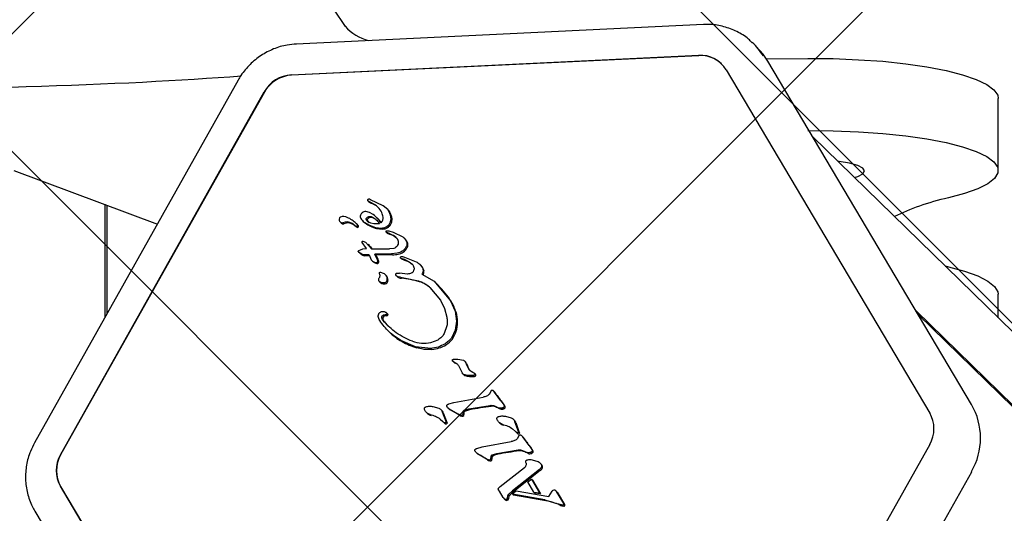
# Model space of a CAD drawing. Units: millimetres. Extents: x 263 to 1250, y 534 to 1048.
# Drawn here: x 724 to 734, y 745 to 751 of the extents above; entities that cross this region are included whole.
import ezdxf

# ---------------------------------------------------------------- set-up
doc = ezdxf.new("R2010")
doc.units = ezdxf.units.MM
doc.header["$LTSCALE"] = 100

msp = doc.modelspace()

# ---------------------------------------------------------------- hatches: boundary and pattern name
at = {"linetype": 'Continuous'}
h = msp.add_hatch(dxfattribs=at)
h.set_pattern_fill('ANSI37', scale=2, style=0)
edge = h.paths.add_edge_path(flags=0)
edge.add_arc((395.742, 691.649), 100, 180, 201.40758)
edge.add_line((302.642, 655.149), (1138.843, 655.149))
edge.add_arc((1045.742, 691.649), 100, 338.59242, 360)
edge.add_line((1145.742, 691.649), (1145.742, 915.649))
edge.add_arc((1045.742, 915.649), 100, 0, 21.40758)
edge.add_line((1138.843, 952.149), (302.642, 952.149))
edge.add_arc((395.742, 915.649), 100, 158.59242, 180)
edge.add_line((295.742, 915.649), (295.742, 691.649))

# ---------------------------------------------------------------- linework, layer by layer
at = {"color": 7, "linetype": 'Continuous', "lineweight": 25}
for p, q in [((727.037, 750.76), (727.164, 750.573)), ((731.046, 750.593), (726.63, 750.381)), ((731.663, 750.306), (731.612, 750.362)), ((726.58, 750.047), (730.995, 750.259)), ((730.998, 750.257), (726.582, 750.045)), ((731.729, 750.222), (732.177, 750.225)), ((731.745, 750.195), (731.746, 750.194)), ((733.953, 746.477), (731.746, 750.194)), ((731.291, 750.102), (733.499, 746.384)), ((726.003, 749.99), (723.795, 746.061)), ((724.076, 745.932), (726.284, 749.862)), ((726.287, 749.86), (724.079, 745.93)), ((734.242, 749.011), (734.242, 749.792)), ((788.802, 694.149), (732.229, 749.38)), ((723.573, 749.013), (725.127, 748.431)), ((727.407, 748.696), (727.404, 748.692)), ((727.405, 748.687), (727.408, 748.683)), ((727.405, 748.686), (727.445, 748.664)), ((727.408, 748.683), (727.415, 748.676)), ((727.439, 748.695), (727.426, 748.699)), ((727.574, 748.63), (727.439, 748.695)), ((724.556, 748.645), (724.556, 747.414)), ((724.581, 748.636), (724.581, 747.459)), ((727.416, 748.676), (727.415, 748.676)), ((727.445, 748.664), (727.48, 748.643)), ((727.48, 748.643), (727.491, 748.632)), ((727.624, 748.588), (727.574, 748.63)), ((727.62, 748.593), (727.608, 748.605)), ((727.62, 748.593), (727.635, 748.577)), ((727.639, 748.565), (727.624, 748.588)), ((727.426, 748.558), (727.386, 748.566)), ((727.413, 748.455), (727.393, 748.476)), ((727.468, 748.534), (727.426, 748.558)), ((727.515, 748.491), (727.505, 748.501)), ((727.656, 748.527), (727.639, 748.565)), ((727.654, 748.455), (727.66, 748.489)), ((727.66, 748.489), (727.656, 748.527)), ((727.109, 748.454), (727.12, 748.443)), ((727.147, 748.433), (727.137, 748.443)), ((727.271, 748.413), (727.239, 748.436)), ((727.281, 748.402), (727.25, 748.425)), ((727.293, 748.397), (727.282, 748.407)), ((727.295, 748.427), (727.284, 748.437)), ((727.352, 748.466), (727.363, 748.455)), ((727.37, 748.452), (727.427, 748.418)), ((727.404, 748.466), (727.424, 748.444)), ((727.44, 748.44), (727.413, 748.455)), ((727.427, 748.418), (727.493, 748.394)), ((727.472, 748.432), (727.44, 748.44)), ((727.535, 748.434), (727.472, 748.432)), ((727.493, 748.394), (727.559, 748.388)), ((727.613, 748.403), (727.638, 748.426)), ((727.638, 748.426), (727.654, 748.455)), ((727.643, 748.329), (727.607, 748.344)), ((727.618, 748.333), (727.607, 748.344)), ((727.612, 748.359), (727.636, 748.358)), ((727.636, 748.358), (727.683, 748.344)), ((727.643, 748.329), (727.703, 748.298)), ((727.654, 748.318), (727.643, 748.329)), ((727.683, 748.344), (727.788, 748.292)), ((727.703, 748.298), (727.725, 748.275)), ((727.814, 748.269), (727.803, 748.279)), ((727.312, 748.144), (727.328, 748.153)), ((727.328, 748.153), (727.356, 748.161)), ((727.394, 748.165), (727.348, 748.233)), ((727.354, 748.247), (727.383, 748.234)), ((727.356, 748.161), (727.394, 748.165)), ((727.383, 748.234), (727.449, 748.164)), ((727.425, 748.198), (727.413, 748.21)), ((727.449, 748.164), (727.645, 748.163)), ((727.69, 748.168), (727.645, 748.163)), ((727.313, 748.124), (727.306, 748.132)), ((727.311, 748.126), (727.315, 748.122)), ((727.326, 748.114), (727.313, 748.124)), ((727.315, 748.122), (727.322, 748.115)), ((727.342, 748.105), (727.326, 748.114)), ((727.36, 748.098), (727.342, 748.105)), ((727.38, 748.096), (727.36, 748.098)), ((727.424, 748.099), (727.38, 748.096)), ((727.428, 748.088), (727.391, 748.085)), ((727.424, 748.099), (727.443, 748.044)), ((727.664, 748.109), (727.484, 748.105)), ((727.514, 748.045), (727.484, 748.105)), ((727.495, 748.094), (727.484, 748.105)), ((727.675, 748.099), (727.495, 748.094)), ((727.517, 748.031), (727.514, 748.045)), ((727.728, 748.115), (727.664, 748.109)), ((727.675, 748.099), (727.664, 748.109)), ((727.763, 748.063), (727.767, 748.06)), ((727.766, 748.062), (727.78, 748.056)), ((727.767, 748.06), (727.774, 748.053)), ((727.808, 748.046), (727.78, 748.056)), ((727.784, 748.079), (727.806, 748.073)), ((727.806, 748.073), (727.934, 748.022)), ((727.808, 748.046), (727.855, 748.023)), ((727.447, 748.04), (727.458, 748.03)), ((727.507, 748.003), (727.496, 748.013)), ((727.855, 748.023), (727.888, 747.997)), ((727.888, 747.997), (727.899, 747.987)), ((727.983, 747.984), (727.972, 747.994)), ((727.537, 747.88), (727.534, 747.898)), ((727.546, 747.909), (727.576, 747.9)), ((727.605, 747.876), (727.594, 747.887)), ((727.719, 747.871), (727.713, 747.882)), ((727.722, 747.867), (727.726, 747.863)), ((727.726, 747.863), (727.733, 747.856)), ((727.731, 747.9), (727.75, 747.898)), ((727.762, 747.856), (727.736, 747.86)), ((727.839, 747.889), (727.75, 747.898)), ((727.762, 747.856), (727.958, 747.816)), ((727.994, 747.887), (728.126, 747.811)), ((728.018, 747.921), (728.007, 747.932)), ((727.536, 747.806), (727.547, 747.795)), ((727.549, 747.794), (727.538, 747.804)), ((727.549, 747.794), (727.547, 747.795)), ((728.079, 747.745), (728.197, 747.605)), ((728.079, 747.745), (728.089, 747.735)), ((728.126, 747.811), (728.304, 747.599)), ((728.17, 747.769), (728.159, 747.78)), ((734.242, 747.415), (734.242, 747.671)), ((728.197, 747.605), (728.239, 747.517)), ((728.239, 747.517), (728.265, 747.422)), ((728.304, 747.599), (728.354, 747.487)), ((727.604, 747.475), (727.615, 747.464)), ((727.622, 747.458), (727.611, 747.469)), ((728.354, 747.487), (728.371, 747.378)), ((733.352, 747.49), (789.967, 692.217)), ((733.376, 747.449), (789.991, 692.175)), ((728.266, 747.328), (728.237, 747.244)), ((728.371, 747.378), (728.357, 747.28)), ((727.631, 747.272), (727.642, 747.261)), ((728.357, 747.28), (728.314, 747.196)), ((727.927, 747.101), (727.768, 747.169)), ((728.091, 747.083), (727.927, 747.101)), ((728.093, 747.149), (728.17, 747.178)), ((728.329, 746.945), (728.333, 746.941)), ((728.344, 746.935), (728.332, 746.942)), ((728.343, 746.932), (728.332, 746.942)), ((728.333, 746.941), (728.34, 746.934)), ((728.335, 746.966), (728.384, 746.966)), ((728.355, 746.925), (728.344, 746.935)), ((728.384, 746.966), (728.446, 746.955)), ((728.396, 746.892), (728.432, 746.819)), ((728.47, 746.936), (728.459, 746.946)), ((728.469, 746.932), (728.477, 746.908)), ((728.506, 746.853), (728.477, 746.908)), ((728.479, 746.921), (728.488, 746.898)), ((728.439, 746.806), (728.443, 746.803)), ((728.443, 746.803), (728.45, 746.796)), ((728.547, 746.824), (728.53, 746.832)), ((728.56, 746.817), (728.547, 746.824)), ((728.56, 746.817), (728.568, 746.808)), ((728.574, 746.803), (728.563, 746.814)), ((728.579, 746.797), (728.569, 746.808)), ((728.342, 746.498), (728.659, 746.557)), ((728.742, 746.621), (728.727, 746.589)), ((728.782, 746.608), (728.769, 746.624)), ((728.782, 746.612), (728.771, 746.623)), ((728.851, 746.515), (728.782, 746.608)), ((728.782, 746.608), (728.793, 746.598)), ((728.114, 746.454), (728.178, 746.436)), ((728.285, 746.483), (728.342, 746.498)), ((728.503, 746.43), (728.735, 746.467)), ((728.781, 746.461), (728.832, 746.438)), ((728.851, 746.515), (728.883, 746.471)), ((728.894, 746.46), (728.883, 746.471)), ((728.896, 746.441), (728.885, 746.452)), ((733.953, 746.477), (733.953, 746.477)), ((728.045, 746.389), (728.056, 746.379)), ((728.094, 746.357), (728.083, 746.367)), ((728.211, 746.412), (728.2, 746.423)), ((728.215, 746.398), (728.256, 746.284)), ((728.215, 746.398), (728.225, 746.387)), ((728.225, 746.387), (728.267, 746.273)), ((728.278, 746.438), (728.289, 746.428)), ((728.291, 746.428), (728.39, 746.371)), ((728.302, 746.418), (728.291, 746.428)), ((728.415, 746.359), (728.39, 746.371)), ((728.39, 746.371), (728.401, 746.36)), ((728.426, 746.348), (728.415, 746.359)), ((728.443, 746.399), (728.438, 746.367)), ((728.449, 746.357), (728.438, 746.367)), ((728.454, 746.415), (728.503, 746.43)), ((728.832, 746.438), (728.843, 746.427)), ((728.881, 746.429), (728.87, 746.44)), ((728.9, 746.348), (728.964, 746.33)), ((728.193, 746.318), (728.222, 746.291)), ((728.232, 746.282), (728.222, 746.291)), ((728.226, 746.288), (728.229, 746.284)), ((728.229, 746.284), (728.236, 746.277)), ((728.24, 746.277), (728.232, 746.282)), ((728.267, 746.273), (728.256, 746.284)), ((728.83, 746.284), (728.841, 746.273)), ((728.879, 746.251), (728.868, 746.261)), ((728.996, 746.306), (728.985, 746.317)), ((729, 746.292), (729.032, 746.205)), ((729.011, 746.282), (729, 746.292)), ((729.011, 746.282), (729.043, 746.194)), ((728.978, 746.212), (729.008, 746.185)), ((729.017, 746.176), (729.008, 746.185)), ((729.011, 746.182), (729.015, 746.178)), ((729.015, 746.178), (729.022, 746.171)), ((729.026, 746.171), (729.017, 746.176)), ((729.046, 746.139), (729.031, 746.107)), ((729.032, 746.205), (729.041, 746.178)), ((729.052, 746.167), (729.041, 746.178)), ((729.043, 746.194), (729.052, 746.167)), ((729.074, 746.142), (729.087, 746.126)), ((729.086, 746.13), (729.075, 746.141)), ((729.156, 746.033), (729.087, 746.126)), ((729.087, 746.126), (729.098, 746.115)), ((728.59, 746.001), (728.647, 746.016)), ((728.647, 746.016), (728.963, 746.075)), ((729.156, 746.033), (729.188, 745.989)), ((733.499, 746.043), (731.291, 742.113)), ((728.582, 745.956), (728.593, 745.945)), ((728.596, 745.946), (728.694, 745.888)), ((728.607, 745.935), (728.596, 745.946)), ((728.743, 745.885), (728.747, 745.916)), ((728.758, 745.932), (728.808, 745.947)), ((728.808, 745.947), (729.039, 745.984)), ((729.086, 745.978), (729.136, 745.955)), ((729.136, 745.955), (729.147, 745.945)), ((729.185, 745.947), (729.174, 745.957)), ((729.198, 745.978), (729.188, 745.989)), ((729.2, 745.959), (729.19, 745.97)), ((728.694, 745.888), (728.719, 745.877)), ((728.694, 745.888), (728.705, 745.878)), ((728.73, 745.866), (728.719, 745.877)), ((728.754, 745.874), (728.743, 745.885)), ((729.176, 745.879), (729.242, 745.863)), ((729.288, 745.831), (729.277, 745.842)), ((728.843, 745.586), (729.108, 745.794)), ((729.268, 745.771), (728.977, 745.542)), ((729.278, 745.761), (728.987, 745.531)), ((729.283, 745.787), (729.268, 745.771)), ((729.278, 745.761), (729.268, 745.771)), ((731.746, 741.818), (733.954, 745.747)), ((726.284, 741.873), (724.076, 745.591)), ((724.079, 745.588), (726.287, 741.87)), ((729.142, 745.64), (729.181, 745.667)), ((729.209, 745.527), (729.142, 745.64)), ((729.181, 745.667), (729.268, 745.519)), ((729.192, 745.656), (729.181, 745.667)), ((729.192, 745.656), (729.279, 745.509)), ((728.834, 745.536), (728.824, 745.553)), ((728.825, 745.568), (728.831, 745.576)), ((728.831, 745.576), (728.843, 745.586)), ((728.874, 745.468), (728.834, 745.536)), ((728.922, 745.466), (728.926, 745.487)), ((728.926, 745.487), (728.937, 745.503)), ((728.937, 745.503), (728.977, 745.542)), ((728.977, 745.542), (728.987, 745.531)), ((728.978, 745.506), (729.017, 745.539)), ((729.328, 745.444), (728.978, 745.506)), ((728.978, 745.506), (728.989, 745.495)), ((729.339, 745.434), (728.989, 745.495)), ((729.017, 745.539), (729.372, 745.48)), ((729.209, 745.527), (729.268, 745.519)), ((729.209, 745.527), (729.22, 745.516)), ((729.279, 745.509), (729.22, 745.516)), ((729.279, 745.509), (729.268, 745.519)), ((729.372, 745.48), (729.406, 745.536)), ((729.406, 745.536), (729.414, 745.546)), ((729.418, 745.549), (729.43, 745.551)), ((729.441, 745.547), (729.451, 745.535)), ((729.454, 745.535), (729.443, 745.545)), ((729.451, 745.535), (729.529, 745.404)), ((729.462, 745.525), (729.539, 745.394)), ((728.874, 745.468), (728.887, 745.454)), ((728.881, 745.459), (728.886, 745.454)), ((728.886, 745.454), (728.893, 745.447)), ((728.928, 745.442), (728.917, 745.453)), ((728.933, 745.455), (728.922, 745.466)), ((729.328, 745.444), (729.48, 745.398)), ((729.523, 745.385), (729.48, 745.398)), ((729.539, 745.394), (729.529, 745.404)), ((729.543, 745.384), (729.532, 745.394)), ((723.799, 745.321), (726.006, 741.603))]:
    msp.add_line(p, q, dxfattribs=at)
at = {"color": 7, "linetype": 'Continuous', "lineweight": 25, "flags": 128}
for points in [[(731.745, 750.195), (731.692, 750.272), (731.663, 750.306)], [(732.177, 750.225), (732.453, 750.223), (732.726, 750.212), (732.99, 750.194), (733.239, 750.167), (733.469, 750.134), (733.676, 750.094), (733.855, 750.048), (734.003, 749.998), (734.117, 749.943), (734.195, 749.886), (734.236, 749.826), (734.242, 749.792)], [(732.177, 749.444), (732.453, 749.442), (732.726, 749.431), (732.99, 749.413), (733.239, 749.386), (733.469, 749.353), (733.676, 749.313), (733.855, 749.267), (734.003, 749.217), (734.117, 749.162), (734.195, 749.104), (734.236, 749.045), (734.239, 748.985), (734.203, 748.926), (734.13, 748.868), (734.02, 748.813), (733.877, 748.762), (733.702, 748.715)], [(732.684, 748.936), (732.719, 748.948), (732.774, 748.976), (732.792, 749.007), (732.774, 749.038), (732.719, 749.067), (732.631, 749.091), (732.517, 749.11), (732.504, 749.112)], [(733.702, 747.967), (733.877, 747.921), (734.02, 747.869), (734.13, 747.814), (734.203, 747.756), (734.239, 747.697), (734.242, 747.671)], [(727.584, 747.375), (727.616, 747.338), (727.633, 747.322)], [(729.288, 745.831), (729.291, 745.827), (729.296, 745.822)], [(733.953, 745.749), (733.954, 745.748), (733.954, 745.747)]]:
    msp.add_lwpolyline(points, dxfattribs=at)
at = {"color": 7, "linetype": 'Continuous', "lineweight": 25}
for centre, radius, start, end in [((727.561, 750.936), 0.538, 222.3638, 254.0775), ((731.107, 749.902), 0.683, 30.6819, 46.6458), ((731.014, 749.936), 0.324, 30.947, 93.2625), ((731.016, 749.931), 0.326, 45.9655, 93.096), ((726.6, 749.686), 0.362, 93.1845, 150.8538), ((726.603, 749.683), 0.362, 93.1845, 150.8538), ((727.533, 748.839), 0.201, 234.3885, 247.4547), ((727.403, 748.527), 0.137, 50.2511, 67.4481), ((727.498, 748.468), 0.175, 29.6271, 38.7606), ((727.133, 748.477), 0.0361, 123.76, 167.4054), ((727.134, 748.48), 0.0363, 172.4028, 273.9328), ((727.147, 748.434), 0.0799, 60.6947, 114.8188), ((727.029, 748.167), 0.371, 46.6197, 64.94), ((727.166, 748.155), 0.484, 36.878, 51.488), ((727.177, 748.144), 0.485, 38.6821, 45.6858), ((727.506, 748.495), 0.0691, 314.0208, 9.4869), ((727.49, 748.463), 0.184, 16.6766, 29.5945), ((727.538, 748.485), 0.133, 342.243, 357.3369), ((727.558, 748.484), 0.113, 357.383, 16.5691), ((727.145, 748.469), 0.0365, 225.9488, 273.8498), ((727.181, 748.353), 0.101, 55.1841, 116.0831), ((727.192, 748.342), 0.101, 55.1841, 116.0831), ((727.295, 748.447), 0.0423, 234.5836, 251.8432), ((727.306, 748.437), 0.0423, 234.5836, 251.8432), ((727.286, 748.417), 0.0107, 245.411, 29.0239), ((727.236, 748.386), 0.0699, 30.709, 46.623), ((727.297, 748.406), 0.0107, 245.411, 29.0239), ((727.247, 748.376), 0.0699, 30.709, 46.623), ((727.444, 748.539), 0.116, 225.69, 236.7265), ((727.858, 749.17), 0.871, 236.7223, 241.0914), ((727.54, 748.593), 0.212, 241.0783, 260.1404), ((727.583, 748.835), 0.458, 260.0381, 268.2996), ((727.572, 748.472), 0.0951, 268.5272, 303.3445), ((727.564, 748.485), 0.11, 303.2335, 320.6725), ((727.58, 748.472), 0.0896, 320.6984, 342.1994), ((727.694, 748.467), 0.154, 240.1511, 254.7983), ((727.602, 748.141), 0.185, 52.7553, 73.7565), ((727.738, 748.192), 0.108, 19.4339, 45.6392), ((727.718, 748.237), 0.133, 303.8791, 332.7274), ((727.779, 748.206), 0.065, 332.3503, 19.0596), ((727.539, 748.369), 0.334, 229.972, 232.6879), ((727.385, 748.168), 0.0809, 232.7192, 246.1216), ((727.425, 748.257), 0.178, 246.1278, 252.5127), ((727.228, 747.924), 0.317, 20.2284, 32.388), ((727.676, 748.429), 0.33, 269.7741, 280.9528), ((727.711, 748.248), 0.146, 281.032, 303.9511), ((727.723, 747.888), 0.172, 66.581, 71.6749), ((727.921, 748.346), 0.327, 246.5815, 251.9156), ((727.531, 748.105), 0.105, 225.7604, 257.0504), ((727.511, 748.016), 0.0141, 253.6024, 296.6561), ((727.51, 748.02), 0.0184, 296.1369, 359.9165), ((727.486, 748.02), 0.0413, 0.3526, 20.0857), ((727.758, 747.847), 0.197, 56.7296, 71.915), ((727.736, 747.815), 0.237, 46.5573, 56.6731), ((727.87, 747.868), 0.161, 32.9704, 45.6826), ((727.934, 747.911), 0.0843, 6.8857, 32.1126), ((727.554, 747.824), 0.0732, 359.8205, 45.4479), ((727.752, 747.875), 0.0267, 225.7544, 259.5667), ((727.808, 748.175), 0.332, 259.3906, 263.9587), ((727.662, 746.795), 1.056, 73.1266, 83.9895), ((727.955, 747.915), 0.0625, 321.7012, 5.455), ((727.596, 747.884), 0.102, 242.8029, 271.2383), ((727.597, 747.808), 0.0252, 271.5425, 327.8601), ((727.572, 747.824), 0.0546, 327.4658, 0.0645), ((727.884, 747.522), 0.296, 45.9066, 73.2523), ((727.505, 747.088), 0.952, 31.7559, 45.6786), ((727.935, 747.353), 0.447, 15.9543, 31.808), ((727.595, 747.411), 0.0249, 124.2294, 179.1257), ((727.626, 747.411), 0.0561, 179.2725, 220.1974), ((727.604, 747.398), 0.0405, 85.8121, 124.6962), ((727.61, 747.472), 0.0337, 265.6547, 291.5572), ((727.619, 747.449), 0.00831, 290.3028, 37.7908), ((727.941, 747.355), 0.441, 1.7151, 16.0132), ((728.088, 747.359), 0.293, 342.1943, 1.7771), ((728.102, 747.733), 0.659, 225.6942, 240.6601), ((728.092, 747.357), 0.289, 323.6815, 342.3604), ((728.176, 747.862), 0.808, 240.5956, 252.8315), ((728.073, 747.426), 0.355, 274.7464, 301.1427), ((728.134, 747.325), 0.236, 300.9931, 323.8292), ((728.354, 746.949), 0.0199, 225.6911, 237.7972), ((728.398, 747.008), 0.0937, 234.402, 242.9495), ((728.32, 746.831), 0.0999, 54.0609, 69.5758), ((728.444, 746.909), 0.0376, 19.3818, 45.6424), ((728.676, 746.962), 0.199, 198.7523, 216.6564), ((728.468, 746.814), 0.0255, 225.7366, 253.1437), ((728.532, 747.028), 0.249, 253.2318, 277.5278), ((728.561, 746.813), 0.032, 277.4566, 300.037), ((728.502, 746.729), 0.103, 41.174, 45.687), ((728.573, 746.792), 0.00811, 298.7845, 36.5326), ((728.732, 746.562), 0.071, 30.4067, 45.6785), ((729.628, 747.143), 0.997, 213.1444, 219.8147), ((729.613, 740.308), 6.209, 98.0328, 100.1956), ((728.758, 746.371), 0.0865, 66.817, 98.2273), ((728.2, 745.08), 1.493, 64.4991, 66.6323), ((728.58, 746.266), 0.37, 31.7549, 40.1856), ((728.879, 746.449), 0.0191, 335.9684, 36.4009), ((733.322, 746.113), 0.728, 329.9963, 30.0037), ((728.12, 746.444), 0.0917, 225.7373, 253.4697), ((728.172, 746.373), 0.0555, 15.4671, 45.6189), ((728.333, 746.473), 0.0632, 225.6951, 240.9338), ((727.787, 745.426), 1.118, 56.7307, 62.573), ((728.449, 746.431), 0.0855, 235.4324, 254.1804), ((728.431, 746.371), 0.0232, 256.7749, 321.8081), ((728.211, 746.404), 0.243, 348.6438, 356.1057), ((728.472, 746.387), 0.0191, 113.6471, 175.7137), ((728.553, 746.202), 0.22, 100.2536, 113.7236), ((728.859, 746.485), 0.0596, 254.4013, 291.6824), ((728.872, 746.456), 0.028, 287.6837, 328.6787), ((733.203, 746.214), 0.342, 329.9963, 30.0037), ((728.3, 746.342), 0.0907, 225.6875, 230.9894), ((728.276, 746.313), 0.0527, 231.0118, 241.6767), ((728.256, 746.276), 0.0112, 243.3468, 344.3623), ((728.905, 746.339), 0.0917, 225.7373, 253.4697), ((728.957, 746.267), 0.0555, 15.4671, 45.6189), ((729.085, 746.236), 0.0907, 225.6875, 230.9893), ((729.061, 746.207), 0.0527, 231.012, 241.6764), ((729.041, 746.17), 0.0112, 243.3468, 344.3623), ((729.036, 746.079), 0.071, 30.4071, 45.6785), ((729.932, 746.66), 0.997, 213.1445, 219.8147), ((728.884, 745.784), 0.37, 31.7549, 40.1856), ((724.372, 745.761), 0.342, 149.9963, 210.0037), ((724.375, 745.759), 0.342, 149.9963, 210.0037), ((728.637, 745.991), 0.0632, 225.6951, 240.9338), ((728.092, 744.943), 1.118, 56.7307, 62.5729), ((728.777, 745.904), 0.0191, 113.6471, 175.7137), ((728.858, 745.72), 0.22, 100.2536, 113.7236), ((729.918, 739.825), 6.21, 98.0328, 100.1956), ((729.062, 745.888), 0.0865, 66.8173, 98.2273), ((728.504, 744.598), 1.493, 64.4989, 66.6326), ((729.163, 746.002), 0.0596, 254.4013, 291.6824), ((729.177, 745.974), 0.028, 287.6837, 328.6787), ((729.183, 745.967), 0.0191, 335.9684, 36.4009), ((728.753, 745.948), 0.0855, 235.4329, 254.1799), ((728.735, 745.889), 0.0232, 256.7749, 321.8081), ((728.515, 745.922), 0.243, 348.6438, 356.1057), ((729.269, 745.801), 0.0339, 342.8727, 38.1337), ((729.144, 745.904), 0.197, 313.2818, 319.6258), ((729.263, 745.803), 0.0404, 319.5743, 343.3806), ((729.415, 745.045), 0.648, 131.3363, 136.2152), ((729.42, 745.5), 0.0479, 30.7436, 45.677), ((728.913, 745.462), 0.0244, 233.0613, 268.6604), ((728.913, 745.47), 0.0316, 268.6329, 299.0048), ((728.916, 745.454), 0.0166, 315.1961, 6.0566), ((729.228, 744.798), 0.645, 65.9237, 80.1038), ((729.559, 745.541), 0.168, 245.9877, 261.3498), ((729.535, 745.381), 0.00645, 261.9035, 317.1047), ((729.519, 745.38), 0.0246, 8.5724, 33.2955), ((729.53, 745.386), 0.0136, 316.5797, 350.93)]:
    msp.add_arc(centre, radius, start, end, dxfattribs=at)
for centre, major_axis, ratio, start_param, end_param in [((720.742, 750.31), (6.821, 0), 0.063467, 3.845452, 5.600604), ((734.642, 747.951), (2, 0), 0.433178, 2.060542, 2.437017), ((734.642, 748.732), (2, 0), 0.433178, 4.203774, 4.222644)]:
    msp.add_ellipse(centre, major_axis=major_axis, ratio=ratio, start_param=start_param, end_param=end_param, dxfattribs=at)
for points, knots in [([(731.573, 750.396), (731.561, 750.409), (731.513, 750.459), (731.41, 750.52), (731.27, 750.574), (731.146, 750.595), (731.071, 750.593), (731.046, 750.593)], [0, 0, 0, 0, 0.095994, 0.354816, 0.61322, 0.871742, 1, 1, 1, 1]), ([(726.635, 750.381), (726.601, 750.379), (726.517, 750.372), (726.385, 750.332), (726.249, 750.261), (726.128, 750.164), (726.049, 750.069), (726.013, 750.007), (726.003, 749.99)], [0, 0, 0, 0, 0.132134, 0.328953, 0.526491, 0.724859, 0.923924, 1, 1, 1, 1]), ([(727.574, 748.507), (727.57, 748.523), (727.56, 748.562), (727.527, 748.61), (727.494, 748.633), (727.48, 748.643)], [0, 0, 0, 0, 0.292503, 0.697067, 1, 1, 1, 1]), ([(727.467, 748.503), (727.48, 748.493), (727.507, 748.474), (727.525, 748.447), (727.535, 748.434)], [0, 0, 0, 0, 0.500004, 1, 1, 1, 1]), ([(727.424, 748.198), (727.429, 748.193), (727.439, 748.183), (727.448, 748.171), (727.452, 748.164)], [0, 0, 0, 0, 0.430501, 1, 1, 1, 1]), ([(727.391, 748.085), (727.387, 748.085), (727.381, 748.085), (727.374, 748.086), (727.371, 748.087)], [0, 0, 0, 0, 0.490804, 1, 1, 1, 1]), ([(727.891, 747.161), (727.924, 747.151), (727.99, 747.132), (728.059, 747.144), (728.093, 747.149)], [0, 0, 0, 0, 0.49914, 1, 1, 1, 1]), ([(728.102, 747.072), (728.086, 747.072), (728.054, 747.07), (727.999, 747.074), (727.961, 747.084), (727.937, 747.09)], [0, 0, 0, 0, 0.2838881, 0.5678023, 1, 1, 1, 1]), ([(723.795, 746.061), (723.78, 746.03), (723.741, 745.954), (723.704, 745.821), (723.693, 745.667), (723.714, 745.515), (723.755, 745.4), (723.789, 745.338), (723.799, 745.321)], [0, 0, 0, 0, 0.1305846, 0.3291171, 0.5277588, 0.7258481, 0.9231289, 1, 1, 1, 1]), ([(728.948, 745.493), (728.946, 745.492), (728.944, 745.489), (728.94, 745.484), (728.938, 745.479), (728.937, 745.477)], [0, 0, 0, 0, 0.268953, 0.53788, 1, 1, 1, 1]), ([(728.898, 745.443), (728.897, 745.444), (728.895, 745.445), (728.893, 745.447), (728.893, 745.447)], [0, 0, 0, 0, 0.832526, 1, 1, 1, 1]), ([(728.937, 745.477), (728.936, 745.473), (728.933, 745.466), (728.933, 745.459), (728.933, 745.455)], [0, 0, 0, 0, 0.49071, 1, 1, 1, 1])]:
    msp.add_open_spline(points, degree=3, knots=knots, dxfattribs=at)
for points in [[(727.404, 748.692), (727.404, 748.692), (727.403, 748.691), (727.403, 748.689), (727.404, 748.687), (727.405, 748.687), (727.405, 748.686)], [(727.414, 748.699), (727.413, 748.699), (727.411, 748.698), (727.408, 748.697), (727.407, 748.696)], [(727.426, 748.699), (727.424, 748.699), (727.42, 748.7), (727.416, 748.7), (727.414, 748.699)], [(727.348, 748.554), (727.344, 748.551), (727.335, 748.543), (727.327, 748.526), (727.326, 748.508), (727.33, 748.497), (727.333, 748.492)], [(727.333, 748.492), (727.338, 748.484), (727.348, 748.468), (727.362, 748.457), (727.37, 748.452)], [(727.386, 748.566), (727.379, 748.566), (727.366, 748.565), (727.354, 748.558), (727.348, 748.554)], [(727.393, 748.476), (727.393, 748.478), (727.391, 748.48), (727.391, 748.484), (727.391, 748.488), (727.392, 748.491), (727.393, 748.492)], [(727.393, 748.492), (727.394, 748.495), (727.397, 748.5), (727.402, 748.504), (727.405, 748.506)], [(727.403, 748.482), (727.403, 748.48), (727.402, 748.478), (727.402, 748.474), (727.402, 748.47), (727.403, 748.467), (727.404, 748.466)], [(727.415, 748.495), (727.413, 748.493), (727.408, 748.49), (727.405, 748.484), (727.403, 748.482)], [(727.405, 748.506), (727.41, 748.509), (727.42, 748.514), (727.431, 748.514), (727.436, 748.514)], [(727.447, 748.503), (727.441, 748.503), (727.43, 748.503), (727.42, 748.498), (727.415, 748.495)], [(727.436, 748.514), (727.442, 748.513), (727.453, 748.511), (727.462, 748.505), (727.467, 748.503)], [(727.478, 748.492), (727.473, 748.495), (727.464, 748.5), (727.453, 748.502), (727.447, 748.503)], [(727.559, 748.388), (727.568, 748.388), (727.587, 748.389), (727.605, 748.399), (727.613, 748.403)], [(727.607, 748.344), (727.607, 748.344), (727.606, 748.346), (727.606, 748.348), (727.606, 748.35), (727.606, 748.353), (727.607, 748.355), (727.608, 748.357), (727.61, 748.358), (727.611, 748.359), (727.612, 748.359)], [(727.725, 748.275), (727.729, 748.269), (727.736, 748.256), (727.738, 748.241), (727.739, 748.233)], [(727.788, 748.292), (727.797, 748.284), (727.815, 748.27), (727.825, 748.249), (727.829, 748.238)], [(727.348, 748.233), (727.348, 748.234), (727.347, 748.235), (727.347, 748.237), (727.347, 748.239), (727.347, 748.241), (727.349, 748.243), (727.35, 748.245), (727.352, 748.246), (727.354, 748.247), (727.354, 748.247)], [(727.726, 748.191), (727.721, 748.186), (727.711, 748.175), (727.697, 748.17), (727.69, 748.168)], [(727.739, 748.233), (727.739, 748.226), (727.738, 748.211), (727.73, 748.198), (727.726, 748.191)], [(727.825, 748.187), (727.82, 748.177), (727.808, 748.158), (727.79, 748.144), (727.781, 748.137)], [(727.829, 748.238), (727.83, 748.234), (727.833, 748.226), (727.833, 748.212), (727.831, 748.199), (727.827, 748.191), (727.825, 748.187)], [(727.306, 748.138), (727.307, 748.139), (727.309, 748.141), (727.311, 748.143), (727.312, 748.144)], [(727.306, 748.132), (727.306, 748.132), (727.306, 748.133), (727.305, 748.135), (727.306, 748.137), (727.306, 748.138), (727.306, 748.138)], [(727.443, 748.044), (727.451, 748.037), (727.466, 748.023), (727.486, 748.016), (727.496, 748.013)], [(727.781, 748.137), (727.773, 748.132), (727.756, 748.122), (727.737, 748.117), (727.728, 748.115)], [(727.762, 748.067), (727.762, 748.068), (727.762, 748.071), (727.763, 748.074), (727.766, 748.077), (727.768, 748.078), (727.769, 748.078)], [(727.766, 748.062), (727.765, 748.062), (727.764, 748.063), (727.763, 748.064), (727.762, 748.065), (727.762, 748.066), (727.762, 748.067)], [(727.769, 748.078), (727.771, 748.079), (727.776, 748.08), (727.781, 748.079), (727.784, 748.079)], [(727.496, 748.013), (727.497, 748.013), (727.499, 748.013), (727.502, 748.013), (727.504, 748.013), (727.506, 748.014), (727.507, 748.014)], [(727.507, 748.014), (727.508, 748.015), (727.511, 748.017), (727.514, 748.021), (727.517, 748.026), (727.517, 748.029), (727.517, 748.031)], [(727.888, 747.997), (727.893, 747.992), (727.902, 747.982), (727.906, 747.969), (727.908, 747.962)], [(727.908, 747.962), (727.909, 747.956), (727.911, 747.944), (727.907, 747.933), (727.905, 747.927)], [(727.934, 748.022), (727.946, 748.015), (727.97, 748), (727.986, 747.978), (727.995, 747.967)], [(727.995, 747.967), (727.998, 747.961), (728.004, 747.95), (728.006, 747.938), (728.007, 747.932)], [(727.527, 747.831), (727.528, 747.835), (727.529, 747.842), (727.532, 747.85), (727.534, 747.853)], [(727.538, 747.804), (727.537, 747.806), (727.533, 747.809), (727.529, 747.816), (727.527, 747.823), (727.527, 747.828), (727.527, 747.831)], [(727.534, 747.898), (727.534, 747.899), (727.534, 747.9), (727.534, 747.903), (727.535, 747.905), (727.537, 747.907), (727.539, 747.908), (727.541, 747.909), (727.543, 747.91), (727.545, 747.909), (727.546, 747.909)], [(727.537, 747.88), (727.538, 747.875), (727.539, 747.866), (727.535, 747.858), (727.534, 747.853)], [(727.576, 747.9), (727.582, 747.896), (727.593, 747.889), (727.606, 747.873), (727.615, 747.855), (727.616, 747.841), (727.616, 747.834)], [(727.616, 747.834), (727.616, 747.829), (727.615, 747.819), (727.61, 747.809), (727.608, 747.805)], [(727.713, 747.882), (727.712, 747.883), (727.712, 747.886), (727.712, 747.889), (727.714, 747.893), (727.715, 747.894), (727.716, 747.895)], [(727.716, 747.895), (727.718, 747.897), (727.723, 747.9), (727.728, 747.9), (727.731, 747.9)], [(727.736, 747.86), (727.734, 747.86), (727.731, 747.861), (727.726, 747.863), (727.722, 747.867), (727.72, 747.869), (727.719, 747.871)], [(727.88, 747.899), (727.873, 747.896), (727.86, 747.891), (727.846, 747.89), (727.839, 747.889)], [(727.905, 747.927), (727.904, 747.924), (727.902, 747.918), (727.896, 747.91), (727.888, 747.904), (727.883, 747.901), (727.88, 747.899)], [(728.007, 747.932), (728.007, 747.928), (728.007, 747.92), (728.005, 747.908), (728.001, 747.897), (727.996, 747.891), (727.994, 747.887)], [(727.587, 747.793), (727.578, 747.793), (727.561, 747.794), (727.546, 747.801), (727.538, 747.804)], [(727.608, 747.805), (727.606, 747.803), (727.604, 747.8), (727.599, 747.796), (727.593, 747.794), (727.589, 747.793), (727.587, 747.793)], [(727.958, 747.816), (727.98, 747.808), (728.025, 747.791), (728.061, 747.761), (728.079, 747.745)], [(727.522, 747.43), (727.522, 747.433), (727.522, 747.439), (727.523, 747.448), (727.526, 747.456), (727.529, 747.462), (727.531, 747.464)], [(727.538, 747.386), (727.534, 747.393), (727.526, 747.406), (727.524, 747.422), (727.522, 747.43)], [(727.531, 747.464), (727.534, 747.468), (727.539, 747.474), (727.547, 747.478), (727.551, 747.48)], [(727.551, 747.48), (727.555, 747.482), (727.564, 747.485), (727.578, 747.485), (727.592, 747.482), (727.6, 747.477), (727.604, 747.475)], [(727.559, 747.422), (727.56, 747.424), (727.56, 747.428), (727.562, 747.433), (727.566, 747.438), (727.569, 747.441), (727.57, 747.442)], [(727.573, 747.385), (727.569, 747.391), (727.561, 747.402), (727.56, 747.415), (727.559, 747.422)], [(727.57, 747.442), (727.574, 747.445), (727.583, 747.449), (727.592, 747.449), (727.596, 747.449)], [(727.611, 747.452), (727.609, 747.451), (727.604, 747.449), (727.599, 747.449), (727.596, 747.449)], [(727.615, 747.464), (727.615, 747.464), (727.616, 747.463), (727.617, 747.461), (727.617, 747.459), (727.617, 747.457), (727.616, 747.455), (727.615, 747.454), (727.613, 747.452), (727.612, 747.452), (727.611, 747.452)], [(728.265, 747.422), (728.267, 747.407), (728.273, 747.376), (728.268, 747.344), (728.266, 747.328)], [(727.768, 747.169), (727.723, 747.198), (727.633, 747.256), (727.57, 747.342), (727.538, 747.386)], [(727.891, 747.161), (727.831, 747.188), (727.71, 747.243), (727.618, 747.338), (727.573, 747.385)], [(728.237, 747.244), (728.228, 747.231), (728.211, 747.203), (728.183, 747.186), (728.17, 747.178)], [(728.314, 747.196), (728.304, 747.184), (728.284, 747.159), (728.258, 747.142), (728.245, 747.133)], [(728.245, 747.133), (728.221, 747.12), (728.172, 747.094), (728.118, 747.087), (728.091, 747.083)], [(728.326, 746.949), (728.325, 746.95), (728.325, 746.952), (728.324, 746.955), (728.325, 746.957), (728.326, 746.96), (728.327, 746.962), (728.329, 746.964), (728.332, 746.965), (728.334, 746.966), (728.335, 746.966)], [(728.332, 746.942), (728.331, 746.943), (728.328, 746.945), (728.327, 746.948), (728.326, 746.949)], [(728.344, 746.935), (728.355, 746.93), (728.376, 746.92), (728.389, 746.901), (728.396, 746.892)], [(728.446, 746.955), (728.449, 746.954), (728.454, 746.951), (728.46, 746.946), (728.465, 746.94), (728.468, 746.935), (728.469, 746.932)], [(728.45, 746.8), (728.448, 746.801), (728.443, 746.803), (728.438, 746.807), (728.434, 746.812), (728.433, 746.817), (728.432, 746.819)], [(728.554, 746.792), (728.536, 746.79), (728.501, 746.788), (728.467, 746.796), (728.45, 746.8)], [(728.53, 746.832), (728.526, 746.835), (728.516, 746.841), (728.509, 746.849), (728.506, 746.853)], [(728.566, 746.796), (728.564, 746.795), (728.56, 746.793), (728.556, 746.792), (728.554, 746.792)], [(728.569, 746.808), (728.569, 746.807), (728.57, 746.806), (728.57, 746.805), (728.57, 746.803), (728.57, 746.801), (728.57, 746.8), (728.569, 746.798), (728.567, 746.797), (728.566, 746.796), (728.566, 746.796)], [(728.727, 746.589), (728.717, 746.581), (728.697, 746.564), (728.671, 746.559), (728.659, 746.557)], [(728.758, 746.629), (728.756, 746.629), (728.753, 746.629), (728.748, 746.628), (728.744, 746.625), (728.743, 746.623), (728.742, 746.621)], [(728.769, 746.624), (728.768, 746.626), (728.764, 746.628), (728.76, 746.629), (728.758, 746.629)], [(728.023, 746.435), (728.023, 746.436), (728.024, 746.44), (728.028, 746.444), (728.032, 746.448), (728.035, 746.45), (728.037, 746.45)], [(728.037, 746.45), (728.05, 746.454), (728.076, 746.461), (728.101, 746.456), (728.114, 746.454)], [(728.265, 746.463), (728.265, 746.464), (728.265, 746.466), (728.267, 746.469), (728.268, 746.472), (728.27, 746.474), (728.27, 746.474)], [(728.27, 746.448), (728.269, 746.449), (728.267, 746.451), (728.266, 746.455), (728.265, 746.459), (728.265, 746.462), (728.265, 746.463)], [(728.27, 746.474), (728.273, 746.476), (728.277, 746.48), (728.283, 746.482), (728.285, 746.483)], [(728.291, 746.428), (728.287, 746.431), (728.279, 746.436), (728.273, 746.444), (728.27, 746.448)], [(728.735, 746.467), (728.743, 746.467), (728.759, 746.469), (728.774, 746.463), (728.781, 746.461)], [(728.885, 746.452), (728.884, 746.45), (728.883, 746.448), (728.879, 746.444), (728.875, 746.441), (728.871, 746.44), (728.87, 746.44)], [(728.883, 746.471), (728.884, 746.47), (728.886, 746.467), (728.887, 746.462), (728.887, 746.457), (728.886, 746.453), (728.885, 746.452)], [(728.03, 746.408), (728.028, 746.412), (728.023, 746.42), (728.023, 746.43), (728.023, 746.435)], [(728.083, 746.367), (728.072, 746.372), (728.05, 746.38), (728.037, 746.399), (728.03, 746.408)], [(728.083, 746.367), (728.103, 746.362), (728.142, 746.352), (728.176, 746.329), (728.193, 746.318)], [(728.178, 746.436), (728.182, 746.434), (728.191, 746.431), (728.201, 746.422), (728.21, 746.411), (728.213, 746.402), (728.215, 746.398)], [(728.438, 746.367), (728.437, 746.366), (728.434, 746.362), (728.428, 746.359), (728.421, 746.358), (728.417, 746.359), (728.415, 746.359)], [(728.443, 746.399), (728.443, 746.4), (728.443, 746.404), (728.446, 746.408), (728.449, 746.412), (728.452, 746.414), (728.454, 746.415)], [(728.808, 746.329), (728.809, 746.33), (728.81, 746.334), (728.813, 746.339), (728.817, 746.342), (728.821, 746.344), (728.823, 746.345)], [(728.823, 746.345), (728.835, 746.348), (728.861, 746.355), (728.887, 746.35), (728.9, 746.348)], [(728.87, 746.44), (728.864, 746.438), (728.851, 746.434), (728.838, 746.436), (728.832, 746.438)], [(728.256, 746.284), (728.256, 746.283), (728.255, 746.281), (728.254, 746.279), (728.252, 746.278), (728.25, 746.276), (728.247, 746.276), (728.245, 746.275), (728.242, 746.276), (728.241, 746.276), (728.24, 746.277)], [(728.815, 746.303), (728.813, 746.307), (728.808, 746.315), (728.808, 746.324), (728.808, 746.329)], [(728.868, 746.261), (728.857, 746.266), (728.836, 746.274), (728.822, 746.293), (728.815, 746.303)], [(728.868, 746.261), (728.888, 746.256), (728.928, 746.246), (728.961, 746.224), (728.978, 746.212)], [(728.964, 746.33), (728.968, 746.328), (728.976, 746.325), (728.987, 746.316), (728.995, 746.305), (728.999, 746.296), (729, 746.292)], [(729.041, 746.178), (729.041, 746.177), (729.041, 746.176), (729.039, 746.173), (729.037, 746.172), (729.035, 746.17), (729.033, 746.17), (729.03, 746.17), (729.028, 746.17), (729.026, 746.171), (729.026, 746.171)], [(729.046, 746.139), (729.047, 746.14), (729.049, 746.143), (729.053, 746.146), (729.057, 746.147), (729.06, 746.147), (729.062, 746.147)], [(729.062, 746.147), (729.064, 746.147), (729.069, 746.146), (729.072, 746.143), (729.074, 746.142)], [(729.031, 746.107), (729.021, 746.098), (729.001, 746.082), (728.976, 746.077), (728.963, 746.075)], [(728.569, 745.981), (728.569, 745.982), (728.57, 745.984), (728.571, 745.987), (728.572, 745.99), (728.574, 745.991), (728.575, 745.992)], [(728.574, 745.966), (728.573, 745.967), (728.572, 745.969), (728.57, 745.973), (728.569, 745.977), (728.569, 745.979), (728.569, 745.981)], [(728.596, 745.946), (728.592, 745.949), (728.583, 745.954), (728.577, 745.962), (728.574, 745.966)], [(728.575, 745.992), (728.577, 745.994), (728.581, 745.998), (728.587, 746), (728.59, 746.001)], [(728.747, 745.916), (728.747, 745.918), (728.748, 745.921), (728.75, 745.926), (728.754, 745.93), (728.757, 745.931), (728.758, 745.932)], [(729.039, 745.984), (729.047, 745.985), (729.063, 745.986), (729.078, 745.981), (729.086, 745.978)], [(729.174, 745.957), (729.168, 745.955), (729.155, 745.952), (729.143, 745.954), (729.136, 745.955)], [(729.19, 745.97), (729.189, 745.968), (729.187, 745.965), (729.183, 745.962), (729.179, 745.959), (729.176, 745.958), (729.174, 745.957)], [(729.188, 745.989), (729.188, 745.987), (729.19, 745.984), (729.191, 745.979), (729.191, 745.974), (729.19, 745.971), (729.19, 745.97)], [(728.719, 745.877), (728.721, 745.876), (728.726, 745.876), (728.732, 745.877), (728.738, 745.88), (728.741, 745.883), (728.743, 745.885)], [(729.122, 745.814), (729.12, 745.81), (729.117, 745.803), (729.111, 745.797), (729.108, 745.794)], [(729.123, 745.84), (729.122, 745.844), (729.121, 745.852), (729.122, 745.86), (729.122, 745.864)], [(729.122, 745.864), (729.123, 745.865), (729.123, 745.867), (729.126, 745.87), (729.129, 745.873), (729.131, 745.874), (729.132, 745.875)], [(729.123, 745.84), (729.124, 745.835), (729.125, 745.827), (729.123, 745.819), (729.122, 745.814)], [(729.132, 745.875), (729.139, 745.876), (729.154, 745.88), (729.168, 745.88), (729.176, 745.879)], [(729.242, 745.863), (729.251, 745.86), (729.267, 745.852), (729.279, 745.839), (729.285, 745.833)], [(729.291, 745.802), (729.29, 745.799), (729.288, 745.794), (729.284, 745.789), (729.283, 745.787)], [(729.285, 745.833), (729.286, 745.83), (729.289, 745.826), (729.292, 745.818), (729.292, 745.81), (729.291, 745.804), (729.291, 745.802)], [(728.823, 745.561), (728.823, 745.562), (728.823, 745.565), (728.824, 745.567), (728.825, 745.568)], [(728.824, 745.553), (728.824, 745.554), (728.823, 745.557), (728.823, 745.559), (728.823, 745.561)], [(729.414, 745.546), (729.414, 745.546), (729.416, 745.548), (729.417, 745.548), (729.418, 745.549)], [(729.43, 745.551), (729.432, 745.551), (729.436, 745.551), (729.439, 745.548), (729.441, 745.547)], [(728.887, 745.454), (728.889, 745.452), (728.893, 745.449), (728.899, 745.449), (728.901, 745.449)], [(728.901, 745.449), (728.904, 745.449), (728.91, 745.449), (728.915, 745.451), (728.917, 745.453)], [(728.917, 745.453), (728.918, 745.454), (728.92, 745.455), (728.921, 745.459), (728.922, 745.462), (728.922, 745.465), (728.922, 745.466)], [(729.529, 745.387), (729.528, 745.387), (729.528, 745.386), (729.526, 745.385), (729.525, 745.385), (729.524, 745.385), (729.523, 745.385)], [(729.529, 745.404), (729.529, 745.403), (729.531, 745.4), (729.532, 745.396), (729.532, 745.394)], [(729.532, 745.394), (729.532, 745.393), (729.531, 745.39), (729.53, 745.388), (729.529, 745.387)]]:
    msp.add_open_spline(points, degree=3, dxfattribs=at)

doc.saveas('drawing.dxf')
